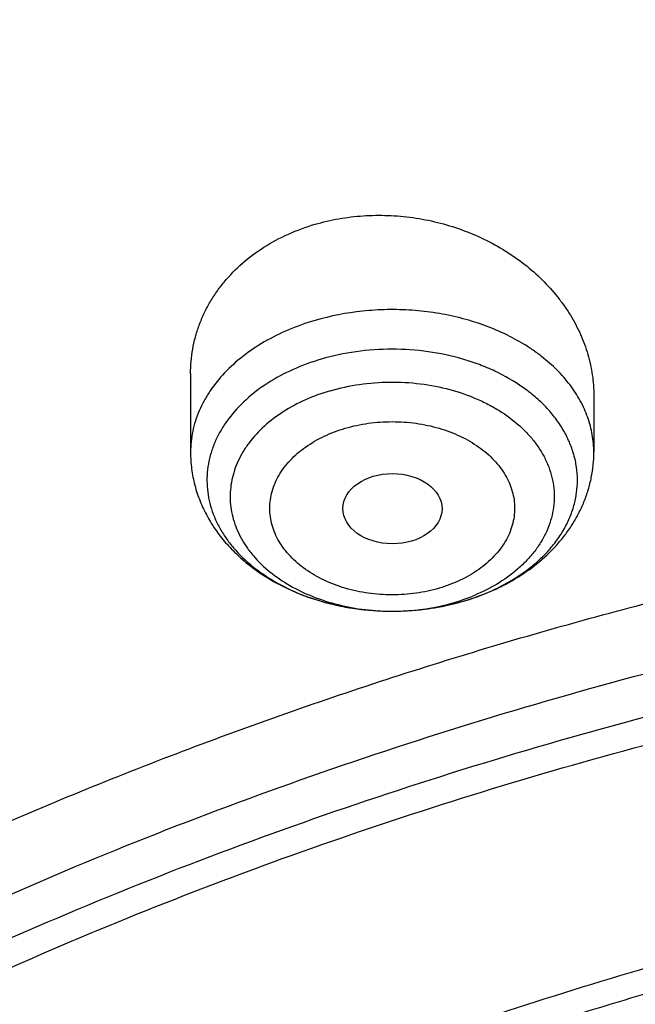
# Model space of a CAD drawing. Units: inches. Extents: x 7.7 to 14.2, y -2.5 to 21.1.
# Drawn here: x 10.3 to 10.5, y 16.7 to 17.1 of the extents above; entities that cross this region are included whole.
import ezdxf

# ---------------------------------------------------------------- set-up
doc = ezdxf.new("R2010")
doc.units = ezdxf.units.IN
doc.header["$LTSCALE"] = 1.21
doc.header["$MEASUREMENT"] = 0
doc.layers.get('0').update_dxf_attribs({"linetype": 'CONTINUOUS'})

msp = doc.modelspace()

# ---------------------------------------------------------------- linework, layer by layer
at = {"color": 7, "linetype": 'Continuous'}
for p, q in [((10.3312200585, 16.9485077202), (10.3312200585, 16.9209172543)), ((10.4729523419, 16.9408239074), (10.4729523419, 16.9209172543)), ((10.402329963, 16.8650420331), (10.4027934229, 16.8650444268))]:
    msp.add_line(p, q, dxfattribs=at)
at = {"color": 9, "linetype": 'Continuous'}
for centre, radius, start, end in [((10.4041145255, 16.9356348544), 0.070360851, 286.3137175268, 289.0214947799), ((10.4039774592, 16.9471456247), 0.08190197469999999, 286.3251301889, 286.4732788556), ((10.4049808222, 16.9331526884), 0.0677318752, 289.0130363317, 291.5313580156)]:
    msp.add_arc(centre, radius, start, end, dxfattribs=at)
at = {"color": 7, "linetype": 'Continuous'}
msp.add_arc((10.4035387413, 16.9493937389), 0.0841981587, 286.1823241703, 286.3249300877, dxfattribs=at)
msp.add_ellipse((10.4021788631, 16.9010740294), major_axis=(0.0174161602, -6.86401e-05), ratio=0.7090555826999999, dxfattribs=at)
for points, knots in [([(11.9279295006, 17.9772132793), (11.8899940449, 17.9927003643), (11.812764293, 18.0218508951), (11.6941129089, 18.0597964333), (11.5723006413, 18.0921347023), (11.4478386874, 18.1187371435), (11.3212449129, 18.1394995544), (11.1930479382, 18.154339551), (11.0637832358, 18.1631982607), (10.9339912251, 18.1660405004), (10.8042146934, 18.162854827), (10.674996368, 18.1536540166), (10.5468764265, 18.1384746911), (10.4203900906, 18.1173770095), (10.296065195, 18.0904445566), (10.1744199852, 18.0577833348), (10.0559609409, 18.0195212063), (9.9411808044, 17.9758071407), (9.8305568554, 17.9268098096), (9.7245496508, 17.8727171715), (9.62360072, 17.8137343852), (9.5281359825, 17.7500861287), (9.453105342899999, 17.6930655334), (9.3962636443, 17.6453309292), (9.3421420632, 17.5967442287), (9.2785689761, 17.5336059587), (9.220199300800001, 17.4668027417), (9.1772304844, 17.4117113558), (9.147024907999999, 17.3698109471), (9.1187222918, 17.3271717106), (9.0923573905, 17.2838363832), (9.0679638617, 17.2398499331), (9.045573588, 17.1952586222), (9.0252167393, 17.150110324), (9.0069212943, 17.1044546144), (8.990713118, 17.0583426628), (8.976615841900001, 17.0118271932), (8.9646503542, 16.9649625339), (8.954834740399999, 16.9178044125), (8.9471842635, 16.870409939), (8.941710948099999, 16.8228367861), (8.938423441900001, 16.7751453358), (8.9376923427, 16.7433039908), (8.9376923427, 16.7273925948)], [0, 0, 0, 0, 0.0329323499, 0.0663096968, 0.1000797453, 0.1341844773, 0.1685617114, 0.2031458134, 0.2378685721, 0.2726600676, 0.3074495424, 0.3421662635, 0.3767403864, 0.4111038217, 0.4451911061, 0.4789402734000001, 0.5122937246, 0.5451991242, 0.5776102439999999, 0.6094878604999999, 0.640800575, 0.6715256285, 0.7016496455, 0.716486796, 0.7311733215999999, 0.760095814, 0.788439294, 0.8024050275, 0.8162378876, 0.8299432252, 0.8435270433, 0.8569959751, 0.8703572654999999, 0.8836187368999999, 0.8967887389, 0.9098761236, 0.9228901995000001, 0.9358406681999999, 0.9487375883, 0.9615913083, 0.9744124009999999, 0.987211715, 1, 1, 1, 1]), ([(9.061178360700001, 16.1420092751), (9.0622266513, 16.1561340344), (9.064963795, 16.1843779164), (9.0709730673, 16.2265835368), (9.0788842904, 16.2686321706), (9.0886890617, 16.3104796954), (9.100377204700001, 16.352083663), (9.1139367532, 16.393401462), (9.1293535993, 16.4343909843), (9.1466117987, 16.4750104401), (9.1656937228, 16.515218426), (9.1865795186, 16.5549739076), (9.2092481351, 16.5942369975), (9.2419857773, 16.6461426933), (9.2873369648, 16.709606221), (9.3377606732, 16.770218273), (9.3812659774, 16.8172692754), (9.4273854629, 16.8638337587), (9.4889694286, 16.9200176248), (9.5683333074, 16.9835960768), (9.6532565535, 17.0434609415), (9.7433914677, 17.0993695477), (9.8383725117, 17.1510976884), (9.9378138982, 17.1984371006), (10.0413121333, 17.241197217), (10.1484473535, 17.2792055782), (10.2587849264, 17.3123088679), (10.3718772329, 17.3403734986), (10.4872654719, 17.3632860232), (10.6044814848, 17.3809538347), (10.7230496446, 17.3933055658), (10.842488833, 17.4002912035), (10.962314366, 17.4018824621), (11.0820399771, 17.3980729868), (11.2011798263, 17.3888781433), (11.3192504169, 17.3743350863), (11.4357727444, 17.3545026814), (11.5502737641, 17.3294612011), (11.6622897653, 17.2993113491), (11.7713628655, 17.264176578), (11.8423649168, 17.2373186013), (11.8772404983, 17.2230807047)], [0, 0, 0, 0, 0.0123875736, 0.0248081176, 0.0372737731, 0.0497963617, 0.062387315, 0.07505760759999999, 0.08781768720000001, 0.1006774224, 0.1136460554, 0.1267321529, 0.1399435871, 0.1532875119, 0.1803929174, 0.2080956325, 0.2221829853, 0.2364299632, 0.2654058524, 0.2950344418, 0.3253119516, 0.3562246257, 0.3877495164, 0.4198552989, 0.4525031198, 0.4856474158, 0.5192367454, 0.5532145622, 0.5875200401, 0.6220888014, 0.6568536992, 0.691745545, 0.7266938471, 0.7616275416, 0.7964757043, 0.8311682982999999, 0.8656368766, 0.8998153493000001, 0.9336407172, 0.9670536538, 1, 1, 1, 1]), ([(12.7998970666, 16.0781985907), (12.7998970763, 16.0997486374), (12.7983968501, 16.1429153999), (12.7916542904, 16.2074695314), (12.7804356096, 16.2717111679), (12.7647690775, 16.335479656), (12.7446940027, 16.3986210754), (12.7202605242, 16.4609820455), (12.6915293576, 16.5224118982), (12.6585715335, 16.5827625255), (12.6214681326, 16.6418888139), (12.5803100249, 16.6996488881), (12.535197613, 16.7559043836), (12.4862405756, 16.8105207036), (12.4335576073, 16.8633672805), (12.3772761515, 16.9143178339), (12.3175321183, 16.9632506338), (12.2544695856, 17.0100487655), (12.1882404827, 17.0546003897), (12.1190042521, 17.0967990009), (12.0469274896, 17.13654368), (11.9721835659, 17.173739336), (11.8949522264, 17.2082969377), (11.8154191725, 17.2401337343), (11.733775627, 17.2691734592), (11.6502178814, 17.2953465205), (11.5649468293, 17.3185901759), (11.4781674885, 17.3388486884), (11.3900885094, 17.3560734668), (11.3009216738, 17.3702231877), (11.2108813874, 17.3812638987), (11.1201841622, 17.3891691035), (11.0290480948, 17.3939198291), (10.9376923415, 17.3955046724), (10.8463365882, 17.393919829), (10.7552005208, 17.3891691033), (10.6645032957, 17.3812638984), (10.5744630095, 17.3702231873), (10.4852961739, 17.3560734664), (10.397217195, 17.338848688), (10.3104378544, 17.3185901754), (10.2251668024, 17.29534652), (10.141609057, 17.2691734587), (10.0599655117, 17.2401337338), (9.9804324579, 17.2082969373), (9.9032011187, 17.1737393356), (9.8284571951, 17.1365436797), (9.7563804327, 17.0967990005), (9.6871442023, 17.0546003894), (9.620915099600001, 17.0100487653), (9.557852566900001, 16.9632506336), (9.4981085339, 16.9143178338), (9.4418270781, 16.8633672804), (9.3891441098, 16.8105207035), (9.3401870725, 16.7559043836), (9.2950746606, 16.6996488882), (9.2539165529, 16.641888814), (9.216813152, 16.5827625255), (9.1838553279, 16.5224118982), (9.1551241612, 16.4609820455), (9.1306906828, 16.3986210753), (9.110615608, 16.3354796559), (9.0949490759, 16.2717111678), (9.0837303951, 16.2074695313), (9.076987835399999, 16.1429153998), (9.0754876091, 16.0997486373), (9.0754876189, 16.0781985907)], [0, 0, 0, 0, 0.0128533046, 0.0257374611, 0.03868281, 0.0517186746, 0.0648729148, 0.0781715272, 0.0916383009, 0.1052945629, 0.119158983, 0.13324744, 0.1475729674, 0.1621457379, 0.1769730899, 0.1920596068, 0.2074072073, 0.2230152574, 0.2388807141, 0.2549982579, 0.2713604381, 0.2879578353, 0.3047792031, 0.3218116188, 0.3390406453, 0.3564504675, 0.374024039, 0.3917432375, 0.4095889921, 0.4275414254, 0.4455800018, 0.4636836474, 0.4818308897999999, 0.5000000002, 0.5181691107999999, 0.5363163531, 0.5544199986, 0.5724585751, 0.5904110084, 0.6082567628, 0.6259759615, 0.6435495328999999, 0.6609593549, 0.6781883816, 0.6952207971, 0.7120421648, 0.7286395622, 0.7450017422, 0.7611192859, 0.7769847427, 0.7925927928000001, 0.8079403931999999, 0.8230269101000001, 0.8378542620999999, 0.8524270325, 0.86675256, 0.8808410170000001, 0.894705437, 0.9083616991, 0.9218284728, 0.9351270852, 0.9482813255, 0.96131719, 0.9742625389, 0.9871466955, 1, 1, 1, 1]), ([(10.8400685692, 14.8123087932), (10.7820788432, 14.8145759584), (10.695313914, 14.8210016326), (10.5805869492, 14.8356450314), (10.4675819147, 14.8541803008), (10.3563891889, 14.8786242563), (10.2476907755, 14.9089669651), (10.168164745, 14.9344406833), (10.0905126619, 14.9626578159), (10.0149217043, 14.9935504418), (9.9415762465, 15.0270435581), (9.8706547101, 15.0630559894), (9.8023294969, 15.1015007106), (9.7367677936, 15.1422839037), (9.6741261136, 15.1853096089), (9.5953971487, 15.2449988313), (9.5222977011, 15.3092093241), (9.4557347175, 15.3776502566), (9.4098434267, 15.4302172829), (9.36767509, 15.4843269459), (9.3293316031, 15.5398499589), (9.2949082424, 15.5966512148), (9.264490308500001, 15.6545928345), (9.2381536849, 15.7135336974), (9.2159643687, 15.7733299087), (9.1979782656, 15.8338350523), (9.184240919299999, 15.8949005434), (9.1747872747, 15.9563760098), (9.1696414686, 16.0181097266), (9.1688166719, 16.0799490945), (9.1723149981, 16.141741151), (9.1801274876, 16.2033330967), (9.1922341718, 16.2645728146), (9.2086042069, 16.3253093628), (9.2291960651, 16.3853934261), (9.2539577652, 16.4446777198), (9.2828271247, 16.5030173455), (9.3157320192, 16.5602701069), (9.3525906412, 16.6162967946), (9.393311755, 16.6709614519), (9.4377949478, 16.7241316303), (9.4859308807, 16.7756786418), (9.537601545700001, 16.8254778116), (9.592680532200001, 16.8734087336), (9.6510333084, 16.9193555272), (9.7125175195, 16.9632070945), (9.7769833061, 17.0048573749), (9.8442736431, 17.0442055954), (9.9142246984, 17.0811565133), (9.9866662134, 17.1156206494), (10.0614218981, 17.1475145098), (10.1383098616, 17.1767607966), (10.2171429921, 17.2032885933), (10.2977296064, 17.2270335805), (10.3798731513, 17.2479380597), (10.4633755523, 17.2659516265), (10.5765204706, 17.2861044569), (10.6912322279, 17.3002301623), (10.8068514985, 17.3083258517), (10.9231040628, 17.3123862562), (11.0104557359, 17.3108641459), (11.068559816, 17.3078152359)], [0, 0, 0, 0, 0.0361996786, 0.0542106429, 0.0721320384, 0.1076181862, 0.1251497427, 0.1425137756, 0.1596932547, 0.1766724238, 0.1934369512, 0.2099740813, 0.2262727892, 0.2423239353, 0.2581204212, 0.2736573433, 0.3039352145, 0.318688177, 0.3331867788, 0.3474391307, 0.3614562327, 0.3752519968, 0.3888432224, 0.4022495144, 0.4154931361999999, 0.4285987924, 0.4415933383, 0.4545054166, 0.467365031, 0.4802030663, 0.4930507733, 0.5059392384, 0.5188988603, 0.5319588546, 0.5451468049, 0.5584882746000001, 0.572006488, 0.5857220853, 0.5996529491, 0.6138140989, 0.6282176453, 0.6428727958, 0.6577859032, 0.6729605471, 0.6883976412999999, 0.7040955598, 0.7200502764, 0.7362555118999999, 0.7527028873999999, 0.7693820786, 0.786280972, 0.8033858190000001, 0.8206813892, 0.8381511208, 0.8557772690000001, 0.8735410518000001, 0.8914227936, 0.9274521697, 0.9455629063, 0.9637067623000001, 1, 1, 1, 1]), ([(9.1858610309, 16.174527665), (9.1882347757, 16.1936388864), (9.1942505878, 16.2318352492), (9.206994091799999, 16.2886305996), (9.2234533408, 16.3449540788), (9.2435930322, 16.4006820744), (9.2673705009, 16.4556962009), (9.2947351537, 16.5098783282), (9.3256287334, 16.5631122618), (9.359985330499999, 16.6152835765), (9.3977316922, 16.6662801399), (9.438786691499999, 16.7159917507), (9.4830640639, 16.7643126724), (9.5467815457, 16.8272529462), (9.6161343025, 16.8864366767), (9.690380514800001, 16.9416369338), (9.7492085746, 16.9815024122), (9.8105894, 17.0194010523), (9.874393585, 17.0552530944), (9.9404833577, 17.0889805355), (10.0087164271, 17.120510533), (10.0789475017, 17.1497755091), (10.1755229087, 17.1858672753), (10.2749891077, 17.2169460738), (10.376757966, 17.2429915706), (10.4808974744, 17.2658481086), (10.6134992651, 17.2879147531), (10.7748981417, 17.3038436783), (10.9376924242, 17.3091688166), (11.1004867115, 17.3038436674), (11.2618855992, 17.2879147299), (11.394487403, 17.2658480726), (11.4986269212, 17.2429915229), (11.6003957836, 17.2169460149), (11.6998619832, 17.1858672051), (11.7964373888, 17.149775428), (11.8666684575, 17.120510445), (11.9349015162, 17.0889804437), (12.0009912739, 17.0552530013), (12.0647954431, 17.0194009591), (12.1261762553, 16.981502319), (12.1850043044, 16.9416368387), (12.2592505102, 16.886436575), (12.3286032636, 16.8272528339), (12.3923207431, 16.7643125469), (12.4365981143, 16.7159916131), (12.4776531107, 16.6662799905), (12.5153994675, 16.6152834162), (12.5497560573, 16.563112092), (12.5806496278, 16.5098781507), (12.6080142702, 16.4556960171), (12.6317917277, 16.4006818856), (12.651931406, 16.3449538887), (12.6683906418, 16.2886304125), (12.6811341315, 16.2318350679), (12.6871499362, 16.1936387097), (12.6895236762, 16.1745274901)], [0, 0, 0, 0, 0.0127563591, 0.0255915343, 0.0385310059, 0.0515987394, 0.0648168969, 0.07820560110000001, 0.091782758, 0.1055639337, 0.1195622838, 0.1337885248, 0.1482509447, 0.1629554432, 0.1930945834, 0.2085379854, 0.2242248062, 0.2401503265, 0.2563080371, 0.2726897635, 0.2892857848, 0.3060849554, 0.3230748261, 0.3575655564, 0.3750415356, 0.3926476951, 0.4281759176, 0.4640105324, 0.4999999986, 0.5359894647, 0.5718240829, 0.6073523101, 0.6249584714, 0.642434452, 0.6769251834000001, 0.6939150542, 0.7107142253000001, 0.7273102442, 0.7436919672, 0.7598496751, 0.7757751925, 0.7914620114, 0.8069054132, 0.8370445545999999, 0.8517490549, 0.8662114767, 0.8804377193999999, 0.8944360708, 0.9082172473000001, 0.9217944046, 0.935183109, 0.9484012666, 0.9614689998999999, 0.9744084695, 0.9872436425, 1, 1, 1, 1]), ([(10.3749669018, 17.0010094647), (10.3776987279, 17.001809598), (10.3832976216, 17.0031109418), (10.3919011638, 17.0041481558), (10.4006497192, 17.0042755242), (10.4094046816, 17.0034947556), (10.418030958, 17.0018233003), (10.4263974923, 16.9992923155), (10.4343799572, 16.9959457071), (10.44186219, 16.9918385834), (10.4487376252, 16.9870354999), (10.4549092723, 16.9816101039), (10.4594220791, 16.976605641), (10.4625907371, 16.9723721148), (10.4654246634, 16.9680527834), (10.468399909, 16.9624245464), (10.4705834935, 16.9565122206), (10.4718099598, 16.9517080547), (10.4726840336, 16.9469032631), (10.4729523167, 16.9432484267), (10.4729523381, 16.9408239076)], [0, 0, 0, 0, 0.0648559937, 0.1306493135, 0.1970853377, 0.2638348719, 0.3305600994, 0.3969302179999999, 0.4626374483, 0.5274115767, 0.5910324677000001, 0.6533396959000001, 0.7142422909, 0.7441728345, 0.7737528569, 0.8318790266, 0.8887952836, 0.9168838824, 0.9447604045999999, 1, 1, 1, 1]), ([(10.3312200723, 16.9485077196), (10.3312200882, 16.9499485165), (10.3313453018, 16.9528299121), (10.3319115307, 16.9571185514), (10.3328540702, 16.9613463031), (10.3341694412, 16.9654899818), (10.3358521262, 16.9695271279), (10.3378943141, 16.9734354715), (10.3402866381, 16.9771934163), (10.3439495118, 16.9820046693), (10.3493665868, 16.9875391509), (10.3569778141, 16.9932010726), (10.3655770252, 16.9978051032), (10.3717712111, 17.0000734686), (10.3749669019, 17.0010094647)], [0, 0, 0, 0, 0.05892520230000001, 0.1177761828, 0.1766999234, 0.2358432894, 0.295348894, 0.3553506259000001, 0.4159705031, 0.4773149381, 0.6024114236, 0.7312085067, 0.863813122, 1, 1, 1, 1]), ([(10.377173307, 16.9536037035), (10.3737901408, 16.952612473), (10.3672880941, 16.9502462264), (10.3583603152, 16.945482568), (10.350694054, 16.9397005538), (10.345468664, 16.9340745636), (10.3421805675, 16.9292381749), (10.3401917784, 16.9255247139), (10.3386616647, 16.9217015969), (10.3376023666, 16.9177971383), (10.337022756, 16.9138409815), (10.3369277582, 16.9098634723), (10.3373181324, 16.9058953187), (10.3381905458, 16.9019670617), (10.3395377328, 16.8981086182), (10.3413486734, 16.8943490463), (10.3436091211, 16.8907159469), (10.3472509021, 16.8860082438), (10.3528799473, 16.8805890217), (10.3609554926, 16.8751022116), (10.3702186205, 16.8706753605), (10.3804007118, 16.8674317412), (10.3912068276, 16.8654602824), (10.3986076041, 16.8650321991), (10.4023299629, 16.8650420488)], [0, 0, 0, 0, 0.0701645875, 0.1372210127, 0.2006836649, 0.2604366195, 0.2890461473, 0.3168970961, 0.3441090502, 0.3708295916, 0.3972293403, 0.4234947546, 0.4498191316, 0.476392755, 0.50339345, 0.5309785628, 0.5592789971000001, 0.588395758, 0.6492641272999999, 0.7138521211, 0.7819213212999999, 0.8528880241, 0.9259148834, 1, 1, 1, 1]), ([(9.7987286561, 15.5918713815), (9.7860712991, 15.6089183033), (9.7622483746, 15.6436084063), (9.7309766727, 15.6977404131), (9.7046763744, 15.7531993795), (9.683463285, 15.8097530473), (9.6674289402, 15.8671677284), (9.6566440025, 15.9252034655), (9.651156270700001, 15.9836166647), (9.6509902813, 16.0421611134), (9.656146789, 16.1005897034), (9.6666027334, 16.1586561302), (9.6823116987, 16.2161165339), (9.7032045845, 16.2727309235), (9.7291904874, 16.3282643252), (9.7601575637, 16.3824876967), (9.7959739098, 16.4351786414), (9.8364884248, 16.4861219615), (9.8815315199, 16.535110211), (9.9309158105, 16.5819442354), (9.9844367483, 16.6264338068), (10.0418733622, 16.6683982393), (10.1029890648, 16.7076670047), (10.1675324929, 16.7440803983), (10.2352384368, 16.7774901686), (10.3058288059, 16.8077601978), (10.3790137649, 16.8347670533), (10.4544927755, 16.8584004916), (10.5319562372, 16.8785639864), (10.6110850569, 16.8951749956), (10.6915583209, 16.9081659581), (10.8003601665, 16.9206076236), (10.8827324539, 16.9243357311), (10.9376923427, 16.9243357302)], [0, 0, 0, 0, 0.029050496, 0.05751284559999999, 0.0854494021, 0.1129349815, 0.1400557233, 0.1669073848, 0.1935930992, 0.220220675, 0.2468995826, 0.2737378246, 0.3008389085, 0.3282991217, 0.3562052586, 0.3846328813, 0.4136451428, 0.4432921406000001, 0.4736107227, 0.5046246605, 0.5363450949, 0.5687711873, 0.6018909079, 0.6356818972, 0.6701123687, 0.7051420228, 0.7407229678, 0.7768006293999999, 0.8133146393999999, 0.8501997045, 0.8873864421, 0.9248023198, 1, 1, 1, 1]), ([(10.3312200585, 16.9209172543), (10.3312200585, 16.9189598102), (10.3314114547, 16.9160176855), (10.3320432345, 16.9121482281), (10.3329225162, 16.9083175438), (10.3344793578, 16.9036315796), (10.3366039597, 16.8991618004), (10.3386177485, 16.8957409603), (10.3408432913, 16.8924142391), (10.3439959587, 16.8884686605), (10.3482980271, 16.8841267942), (10.3547106337, 16.8788414673), (10.3638207064, 16.8733088349), (10.3759365604, 16.8685398214), (10.3889136842, 16.8656574849), (10.3978444775, 16.8650301825), (10.4023299017, 16.8650420396)], [0, 0, 0, 0, 0.05859792269999999, 0.08793736699999999, 0.1173131445, 0.1761813893, 0.2353454872, 0.2650899341, 0.2949572772, 0.3551062414, 0.4159504570000001, 0.4776066111, 0.6035211849000001, 0.7331187278, 0.8657241585, 1, 1, 1, 1]), ([(10.4272055223, 16.8685901906), (10.4303823063, 16.8695206491), (10.4350493692, 16.8711911592), (10.4409847431, 16.873977088), (10.4466021029, 16.8770770303), (10.4531060833, 16.8815801944), (10.4588198988, 16.8869424724), (10.4627666433, 16.8916698578), (10.4653881398, 16.8954077241), (10.4676590279, 16.8993352169), (10.4695563864, 16.9034312487), (10.4710584216, 16.9076700216), (10.4721460367, 16.9120209545), (10.4728052085, 16.9164489492), (10.4729523419, 16.9194288261), (10.4729523419, 16.9209172543)], [0, 0, 0, 0, 0.1331974798, 0.1988036373, 0.263685859, 0.3911993279, 0.5160210916, 0.5776212879, 0.6387527068, 0.6994964224, 0.7599323946, 0.8201364273999999, 0.8801798169, 0.9401086623999999, 1, 1, 1, 1]), ([(10.9376923427, 15.0908242639), (10.8964294656, 15.0908242639), (10.834565696, 15.0929677851), (10.7525302496, 15.1001182382), (10.6713795044, 15.1100688241), (10.5912306486, 15.1242296972), (10.5125513012, 15.1425972983), (10.4358735239, 15.1634985195), (10.3611487884, 15.1884229913), (10.2888799464, 15.2173520053), (10.2195699518, 15.2483650007), (10.1531221461, 15.283110203), (10.0900958611, 15.3215239531), (10.0452062812, 15.3517206569), (10.0024639395, 15.3834393939), (9.9619705499, 15.4166051246), (9.9238240944, 15.4511384064), (9.8881166035, 15.4869567855), (9.854934478099999, 15.5239746585), (9.8243581618, 15.5621035325), (9.7964619947, 15.6012521805), (9.7713140283, 15.6413268222), (9.7489758542, 15.6822312984), (9.7295024297, 15.7238672507), (9.7129418987, 15.7661343093), (9.6993354109, 15.8089302972), (9.6887169476, 15.8521514599), (9.6811131514, 15.8956927215), (9.676543175900001, 15.9394479754), (9.6750185651, 15.9833104063), (9.676543175900001, 16.0271728372), (9.6811131514, 16.0709280911), (9.6887169476, 16.1144693527), (9.6993354109, 16.1576905154), (9.7129418987, 16.2004865033), (9.7295024297, 16.2427535619), (9.7489758542, 16.2843895142), (9.7713140283, 16.3252939903), (9.7964619947, 16.3653686321), (9.8243581618, 16.4045172801), (9.854934478099999, 16.4426461541), (9.8881166035, 16.479664027), (9.9238240944, 16.5154824062), (9.9619705499, 16.550015688), (10.0024639395, 16.5831814187), (10.0452062812, 16.6149001557), (10.0900958611, 16.6450968595), (10.1531221461, 16.6835106096), (10.2195699518, 16.7182558118), (10.2888799464, 16.7492688073), (10.3611487884, 16.7781978212), (10.4358735239, 16.8031222931), (10.5125513012, 16.8240235143), (10.5912306486, 16.8423911154), (10.6713795044, 16.8565519884), (10.7525302496, 16.8665025744), (10.834565696, 16.8736530275), (10.8964294656, 16.8757965487), (10.9376923427, 16.8757965487)], [0, 0, 0, 0, 0.036312708, 0.0544172084, 0.07245669889999999, 0.1082509374, 0.1259710159, 0.143545463, 0.1781797133, 0.1952129778, 0.2120351814, 0.2449890622, 0.261107406, 0.2769736514, 0.2925824781, 0.3079308402, 0.3230181075, 0.3378461974, 0.3524196917, 0.3667459325, 0.380835091, 0.3947002, 0.4083571424, 0.4218245862, 0.435123859, 0.4482787542, 0.4613152669, 0.4742612584000001, 0.4871460566, 0.5, 0.5128539434, 0.5257387416, 0.5386847331, 0.5517212458, 0.564876141, 0.5781754138, 0.5916428576, 0.6052998, 0.619164909, 0.6332540675, 0.6475803083, 0.6621538026, 0.6769818925, 0.6920691598, 0.7074175219, 0.7230263486, 0.7388925940000001, 0.7550109378000001, 0.7879648186, 0.8047870222, 0.8218202867000001, 0.8564545370000001, 0.8740289841, 0.8917490626000001, 0.9275433010999999, 0.9455827915999999, 0.963687292, 1, 1, 1, 1]), ([(10.402793264, 16.8650444304), (10.4069026537, 16.8650759751), (10.415080291, 16.8656852281), (10.4231020584, 16.8673991238), (10.4270043338, 16.8685315357)], [0, 0, 0, 0, 0.5028293499, 1, 1, 1, 1]), ([(10.4027934227, 16.8650444412), (10.4048622776, 16.8650603265), (10.4130236536, 16.8653978326), (10.4211468107, 16.8668316889), (10.4269989814, 16.86854575)], [0, 0, 0, 0, 0.2533281353, 1, 1, 1, 1]), ([(10.9376923427, 15.1428773209), (10.9184999892, 15.1428773209), (10.8897146294, 15.1433585793), (10.8513867004, 15.1450180801), (10.8226993102, 15.1467677434), (10.7940813877, 15.1490134524), (10.7560762462, 15.1526617821), (10.7088466065, 15.1584526769), (10.6526692599, 15.1673678731), (10.5971771684, 15.1782197021), (10.5425027987, 15.1909835066), (10.4712281629, 15.210411923), (10.4017676996, 15.2335805017), (10.3345905436, 15.2604713661), (10.2701637048, 15.2892994119), (10.2083974227, 15.3215967063), (10.1498115936, 15.3573040777), (10.1080846629, 15.3853733175), (10.068353687, 15.4148573563), (10.0307132128, 15.4456864412), (9.995254321900001, 15.4777867272), (9.9620625629, 15.5110815714), (9.93121825, 15.5454914018), (9.9027961642, 15.5809339624), (9.8768654062, 15.61732445), (9.8534892293, 15.6545756911), (9.832724881399999, 15.6925982997), (9.8146234442, 15.7313008451), (9.7992296687, 15.7705900313), (9.786581805099999, 15.8103708809), (9.7767114442, 15.8505469496), (9.7696433542, 15.8910205662), (9.765395341, 15.9316930997), (9.7639781407, 15.97246526), (9.7653953412, 16.0132374201), (9.769643354400001, 16.0539099535), (9.7767114447, 16.0943835701), (9.7865818055, 16.1345596388), (9.799229669299999, 16.1743404882), (9.8146234449, 16.2136296743), (9.8327248821, 16.2523322196), (9.85348923, 16.290354828), (9.8768654068, 16.3276060689), (9.9027961648, 16.3639965565), (9.9312182507, 16.3994391168), (9.9620625635, 16.4338489471), (9.995254322300001, 16.4671437912), (10.0307132131, 16.4992440771), (10.0683536873, 16.5300731619), (10.108084663, 16.5595572005), (10.1498115936, 16.5876264403), (10.2083974225, 16.6233338116), (10.2701637045, 16.6556311059), (10.334590543, 16.6844591516), (10.401767699, 16.7113500161), (10.4712281622, 16.7345185947), (10.5425027979, 16.7539470111), (10.5971771676, 16.7667108157), (10.6526692592, 16.7775626447), (10.7088466059, 16.786477841), (10.7560762456, 16.7922687356), (10.7940813872, 16.7959170655), (10.8226993098, 16.7981627748), (10.8513867002, 16.7999124379), (10.8897146293, 16.8015719384), (10.9184999892, 16.802053197), (10.9376923427, 16.802053197)], [0, 0, 0, 0, 0.0181695987, 0.0272480552, 0.0363180888, 0.0453772288, 0.0544228237, 0.0724618446, 0.0904147166, 0.108260903, 0.1259805299, 0.1435545309, 0.1781878988, 0.1952207299, 0.2120425061, 0.2449955438, 0.2611134786, 0.2769793189, 0.2925877475, 0.3079357214, 0.3230226055, 0.3378503171, 0.3524234425, 0.3667493194, 0.380838117, 0.3947028734, 0.4083594689, 0.4218265685, 0.4351255034000001, 0.4482800661, 0.4613162474, 0.4742619101, 0.4871463833, 0.5000000004, 0.5128536172, 0.5257380903, 0.5386837534000001, 0.5517199345, 0.564874497, 0.578173432, 0.5916405317, 0.6052971268999999, 0.6191618834, 0.633250681, 0.6475765577, 0.6621496832, 0.6769773947, 0.6920642787000001, 0.7074122525, 0.7230206811, 0.7388865214, 0.7550044561, 0.7879574937999999, 0.8047792698999999, 0.8218121009999999, 0.8564454690000001, 0.8740194698, 0.8917390967000001, 0.9095852833, 0.9275381551999999, 0.9455771759999999, 0.9546227709999999, 0.9636819111, 0.9727519448, 0.9818304013, 1, 1, 1, 1]), ([(10.4932371752, 16.7311976894), (10.4670996278, 16.723542179), (10.4156613109, 16.7069072846), (10.3407521934, 16.6777980309), (10.2690615841, 16.6448713233), (10.2009793621, 16.6083037311), (10.1368724001, 16.5682903827), (10.0770874063, 16.5250444852), (10.0219484014, 16.4787963701), (9.971754495599999, 16.4297911942), (9.926781879, 16.3782929629), (9.8936570547, 16.3332479372), (9.870073830299999, 16.2962634982), (9.8539376791, 16.2682488171), (9.839270710900001, 16.239831942), (9.826092603300001, 16.2110508394), (9.814421726399999, 16.181944624), (9.804274040800001, 16.1525528189), (9.7956635473, 16.1229153876), (9.7886023004, 16.0930726039), (9.7830999923, 16.0630652401), (9.7791642357, 16.0329339281), (9.7768006628, 16.0027208575), (9.7762750329, 15.9825446029), (9.7762750446, 15.972465259)], [0, 0, 0, 0, 0.07307429780000001, 0.14495628, 0.2155070898, 0.2846079061, 0.3521652669, 0.4181137403, 0.4824190765999999, 0.5450813988000001, 0.6061377540999999, 0.6656643699, 0.694896132, 0.7237926035, 0.7523746802, 0.7806656695, 0.8086911822, 0.8364790504999999, 0.8640591273999999, 0.89146307, 0.9187241145999999, 0.9458768047, 0.9729566884, 1, 1, 1, 1])]:
    msp.add_open_spline(points, degree=3, knots=knots, dxfattribs=at)
at = {"color": 9, "linetype": 'Continuous'}
for points, knots in [([(8.9376923427, 16.7273925948), (8.9376923427, 16.7428206481), (8.938407270599999, 16.7736980111), (8.9416225937, 16.819952076), (8.9469775037, 16.8661074363), (8.9544662568, 16.912113061), (8.9640805951, 16.9579197816), (8.9758099747, 17.0034782411), (8.9896417086, 17.0487394667), (9.0055607093, 17.0936548381), (9.0235495997, 17.1381761884), (9.0435889213, 17.1822557414), (9.065657011699999, 17.2258463027), (9.0897297639, 17.2689010838), (9.115781736499999, 17.3113746483), (9.1533191918, 17.3674700226), (9.2051485165, 17.4359161172), (9.2744064652, 17.5145379102), (9.3507728876, 17.5897733701), (9.4339161901, 17.6613011075), (9.5234799869, 17.728820338), (9.6190803577, 17.7920458857), (9.7203086274, 17.850710634), (9.8267323386, 17.9045665614), (9.9378971675, 17.9533857725), (10.0533287661, 17.9969612988), (10.1725345454, 18.0351084758), (10.2950058914, 18.0676653444), (10.4202202171, 18.0944935764), (10.5476431601, 18.1154792824), (10.6767309328, 18.130533115), (10.8069325717, 18.1395911025), (10.937692343, 18.1426147624), (11.0684521129, 18.1395911029), (11.1986537558, 18.1305331137), (11.3277415134, 18.1154792872), (11.4551645114, 18.0944935585), (11.5803786564, 18.0676654083), (11.7028506024, 18.0351082512), (11.8220537292, 17.996962229), (11.8996127355, 17.9676834007), (11.9376923427, 17.9521374662)], [0, 0, 0, 0, 0.0124254032, 0.0248640902, 0.0373292461, 0.0498338599, 0.0623906286, 0.0750118702, 0.0877094442, 0.100494671, 0.1133782678, 0.1263702966, 0.1394801094, 0.1527163078, 0.1660867214, 0.1795983807, 0.2070645425, 0.2351599289, 0.2639113916, 0.2933331515, 0.3234273978, 0.3541850368, 0.385586566, 0.4176029588, 0.4501965972999999, 0.4833222061, 0.516927751, 0.550955354, 0.5853421667, 0.6200212273, 0.6549223133, 0.6899727633, 0.7250982986, 0.7602238337999999, 0.7952742839, 0.8301753699, 0.8648544298999999, 0.8992412443000001, 0.9332688597, 0.9668742884, 1, 1, 1, 1]), ([(8.9376923427, 16.1305358985), (8.9376923427, 16.1459639518), (8.938407270599999, 16.1768413149), (8.9416225937, 16.2230953797), (8.9469775037, 16.26925074), (8.9544662568, 16.3152563647), (8.9640805951, 16.3610630852), (8.9758099747, 16.4066215448), (8.9896417086, 16.4518827704), (9.0055607093, 16.4967981419), (9.0235495998, 16.5413194922), (9.0435889213, 16.5853990451), (9.065657011799999, 16.6289896064), (9.0897297639, 16.6720443875), (9.1157817364, 16.714517952), (9.1533191918, 16.7706133263), (9.2051485164, 16.8390594209), (9.2744064652, 16.917681214), (9.3507728876, 16.9929166739), (9.4339161901, 17.0644444112), (9.5234799869, 17.1319636417), (9.6190803577, 17.1951891895), (9.7203086274, 17.2538539377), (9.8267323386, 17.3077098651), (9.9378971675, 17.3565290762), (10.0533287661, 17.4001046025), (10.1725345454, 17.4382517796), (10.2950058914, 17.4708086482), (10.4202202171, 17.4976368801), (10.5476431601, 17.5186225861), (10.6767309328, 17.5336764187), (10.8069325717, 17.5427344063), (10.937692343, 17.5457580661), (11.0684521129, 17.5427344066), (11.1986537558, 17.5336764174), (11.3277415134, 17.518622591), (11.4551645115, 17.4976368622), (11.5803786565, 17.470808712), (11.7028506024, 17.4382515549), (11.8220537292, 17.4001055327), (11.8996127355, 17.3708267045), (11.9376923427, 17.3552807699)], [0, 0, 0, 0, 0.0124254032, 0.0248640902, 0.0373292461, 0.0498338599, 0.0623906286, 0.0750118702, 0.0877094442, 0.100494671, 0.1133782678, 0.1263702966, 0.1394801094, 0.1527163078, 0.1660867214, 0.1795983806, 0.2070645425, 0.2351599289, 0.2639113916, 0.2933331515, 0.3234273978, 0.3541850368, 0.385586566, 0.4176029588, 0.4501965972999999, 0.4833222061, 0.5169277511, 0.550955354, 0.5853421667, 0.6200212273, 0.6549223133, 0.6899727633, 0.7250982986, 0.7602238337999999, 0.7952742839, 0.8301753699, 0.8648544298999999, 0.8992412443000001, 0.9332688597, 0.9668742884, 1, 1, 1, 1]), ([(9.9755989045, 14.895725877), (9.9217722325, 14.9177005238), (9.8427996762, 14.9536034355), (9.7415705084, 15.0075645161), (9.6690302611, 15.0503346177), (9.5995427977, 15.0955703918), (9.5332726688, 15.1431650382), (9.4703801957, 15.193004446), (9.4110168089, 15.2449696212), (9.3553258387, 15.2989363855), (9.303441907, 15.3547757994), (9.2554907072, 15.4123543936), (9.2115887032, 15.4715344502), (9.1718428639, 15.5321742673), (9.1363503966, 15.594128427), (9.1051984821, 15.6572480667), (9.078464006799999, 15.7213811605), (9.056213290599999, 15.7863728214), (9.0385018135, 15.852065636), (9.0253739513, 15.9183000399), (9.0168627345, 15.9849147441), (9.0129896467, 16.0517472097), (9.013764483400001, 16.118634167), (9.0191852839, 16.1854121613), (9.0292383452, 16.2519181069), (9.0438983158, 16.3179898258), (9.0631283585, 16.3834665532), (9.086880368500001, 16.4481893978), (9.1150952196, 16.5120017462), (9.1477030494, 16.5747496389), (9.1846234724, 16.636282038), (9.225766079, 16.6964513283), (9.2710298317, 16.755112805), (9.3203066607, 16.8121279624), (9.3917995537, 16.8863950809), (9.4703521685, 16.9561392734), (9.5549935286, 17.0210433154), (9.6223563657, 17.0678658937), (9.692879534600001, 17.1122908763), (9.7663966833, 17.1542149883), (9.842730035299999, 17.1935371282), (9.921696264500001, 17.2301634108), (10.0031054213, 17.2640060827), (10.0867617877, 17.2949840993), (10.172464227, 17.3230232284), (10.2600066906, 17.3480562623), (10.3491787019, 17.3700231786), (10.4397658575, 17.3888712929), (10.5315503575, 17.4045553902), (10.6243114643, 17.4170378388), (10.7178262776, 17.4262886826), (10.8118693564, 17.4322857241), (10.9062166899, 17.4350145515), (11.0320204716, 17.4342872147), (11.157543937, 17.427027011), (11.2820873877, 17.4132348816), (11.3745488672, 17.3996813845), (11.4659584619, 17.3829380446), (11.5560974621, 17.363045113), (11.644752025, 17.3400492483), (11.7600682887, 17.3055124935), (11.8446365102, 17.2748784811), (11.899785781, 17.2523638855)], [0, 0, 0, 0, 0.0335606231, 0.05000282139999999, 0.06620329650000001, 0.0821539347, 0.0978486868, 0.1132837338, 0.1284576245, 0.1433714135, 0.1580287823, 0.1724361438, 0.1866027204, 0.2005405898, 0.214264689, 0.2277927682, 0.2411452862, 0.2543452398, 0.2674179233, 0.2803906167, 0.2932922065, 0.3061527471, 0.3190029774, 0.3318738092, 0.3447958089, 0.3577986935, 0.3709108601, 0.3841589658, 0.39756757, 0.4111588469, 0.4249523679, 0.4389649541, 0.4532105918, 0.4677004043, 0.4824426707, 0.5126943519, 0.5282162482, 0.5439968328, 0.5600315274000001, 0.5763135771, 0.5928342005, 0.6095827419, 0.6265468227000001, 0.6437124921, 0.6610643767000001, 0.6785858265000001, 0.6962590597, 0.7140653048000001, 0.7319849401, 0.7499976314, 0.7680824684, 0.7862180987, 0.8043828612999999, 0.8225549191, 0.8588279837, 0.8768911256, 0.8948750962, 0.9127591617, 0.9305232114, 0.9481478883, 0.9656147440999999, 1, 1, 1, 1]), ([(10.4729523371, 16.9209172543), (10.4729523623, 16.9229696204), (10.4725898768, 16.9271132642), (10.4709733876, 16.93320563), (10.4683130907, 16.9391025047), (10.4646556819, 16.9447120775), (10.4600618536, 16.949952618), (10.4555601341, 16.9539082417), (10.4515769293, 16.9568267053), (10.4472628204, 16.959622428), (10.4414342459, 16.9627438174), (10.4339216784, 16.9658264458), (10.425935495, 16.9682373161), (10.4175948098, 16.9699409009), (10.4090238894, 16.9709124087), (10.400348325, 16.9711373449), (10.3888935348, 16.9704428172), (10.3804173148, 16.9688091814), (10.3749669018, 16.9672127925)], [0, 0, 0, 0, 0.0500129917, 0.1007615726, 0.1529076508, 0.206982271, 0.2633533049, 0.3222166979, 0.352612024, 0.3836298259000001, 0.4474279921, 0.5133978924, 0.581199358, 0.6504131681, 0.7205628299, 0.7911352397, 0.8616020602, 1, 1, 1, 1]), ([(10.3749669018, 16.9672127925), (10.3718045326, 16.966286556), (10.3656894559, 16.964123283), (10.3571502544, 16.9598981864), (10.3495659177, 16.954828533), (10.3431021593, 16.9490186678), (10.3387131747, 16.9435872604), (10.3359294777, 16.9390057418), (10.3342244097, 16.9355099455), (10.332887905, 16.9319335022), (10.3319275628, 16.9282956575), (10.3313489934, 16.9246170943), (10.3312200785, 16.9221476921), (10.3312200633, 16.9209172543)], [0, 0, 0, 0, 0.1449709175, 0.2846221478, 0.4181177609, 0.5450587672999999, 0.6655967704, 0.7237394854000001, 0.7806255004000001, 0.8364503673, 0.8914446159, 0.9458677886, 1, 1, 1, 1]), ([(10.4272022504, 16.868605555), (10.4310412379, 16.8697407692), (10.43662149, 16.8718433127), (10.4435310005, 16.8754800184), (10.4482551858, 16.8785164743), (10.4525383653, 16.8818665461), (10.4563398999, 16.8854992878), (10.4596226114, 16.8893808918), (10.4623540074, 16.8934751356), (10.4645062842, 16.897743417), (10.4660568105, 16.9021447946), (10.4669886719, 16.9066361233), (10.467291369, 16.9111724487), (10.4669614268, 16.9157077789), (10.4660026329, 16.9201961459), (10.4644257763, 16.9245926617), (10.4622480393, 16.9288542673), (10.4594922596, 16.9329401388), (10.4561865383, 16.9368116974), (10.4523632191, 16.9404331221), (10.4465368462, 16.9449516215), (10.4399052649, 16.9487452263), (10.4327044283, 16.9517815799), (10.4249454595, 16.9543636073), (10.4147063622, 16.956532206), (10.4020585658, 16.9573994347), (10.3894131749, 16.9565250397), (10.3811646227, 16.9547723019), (10.377173419, 16.9536033054)], [0, 0, 0, 0, 0.06842479259999999, 0.1013704167, 0.1333377875, 0.1642760703, 0.1941722458, 0.2230534666, 0.250990968, 0.278101348, 0.3045452183, 0.3305219303, 0.3562599448, 0.382003273, 0.4079955746, 0.4344643103, 0.4616073283, 0.4895834247, 0.5185072538000001, 0.5484480796, 0.5794313352, 0.6443675412, 0.6782477159999999, 0.7129119713, 0.7840038526, 0.8564617719, 0.9289163426, 1, 1, 1, 1]), ([(10.3802937585, 16.9425109171), (10.3836580421, 16.943496293), (10.3906048577, 16.9449921641), (10.4012600795, 16.9458095476), (10.4119465788, 16.945209287), (10.4222891513, 16.9432112715), (10.4304209898, 16.9404036682), (10.4364151321, 16.9375118657), (10.4418472902, 16.9343218151), (10.4467077474, 16.9305621558), (10.4507964849, 16.9262835982), (10.4533815357, 16.92293522), (10.4555089987, 16.9194262367), (10.4571589696, 16.9157873211), (10.4583151691, 16.9120511947), (10.4589658805, 16.9082520279), (10.4591043018, 16.9044252046), (10.4587289393, 16.9006066922), (10.4578437561, 16.8968322843), (10.4564579116, 16.8931368745), (10.4545852629, 16.8895539545), (10.4522439673, 16.8861154378), (10.4494558366, 16.8828512971), (10.4451086332, 16.8787046696), (10.4386647116, 16.8741355214), (10.4328923915, 16.8713522764), (10.4298391241, 16.8701473573)], [0, 0, 0, 0, 0.07134346230000001, 0.1440597004, 0.2168765505, 0.2885098284, 0.3577847195, 0.3912565442, 0.4238117368, 0.4858947678, 0.5154638606, 0.5440738689, 0.5718080652, 0.5987905173, 0.6251836961, 0.6511826815, 0.6770057414, 0.7028818810999999, 0.7290368414, 0.7556795647, 0.7829910181, 0.8111164331999999, 0.8401611984999999, 0.870189842, 0.9331989429, 1, 1, 1, 1]), ([(10.3802937585, 16.9425109171), (10.3773336757, 16.9416439289), (10.3716448692, 16.9395737378), (10.3638340789, 16.9354055317), (10.3571272721, 16.9303463094), (10.3525562184, 16.9254235871), (10.3496802879, 16.9211917707), (10.3479409814, 16.9179425718), (10.3466030701, 16.9145974598), (10.3456772368, 16.9111812045), (10.3451712253, 16.9077197739), (10.345089237, 16.9042397363), (10.3454319785, 16.9007679504), (10.3461966041, 16.8973311641), (10.3473767009, 16.893955572), (10.3489625238, 16.8906665674), (10.3509416445, 16.8874883075), (10.3541299377, 16.8833701931), (10.3590573649, 16.8786300741), (10.3661255037, 16.8738315127), (10.3742323856, 16.8699608719), (10.3831427743, 16.867125852), (10.3925985102, 16.8654043299), (10.399074049, 16.8650322193), (10.4023308992, 16.8650420944)], [0, 0, 0, 0, 0.07016172030000001, 0.1372143781, 0.2006727758, 0.2604209521, 0.2890279734, 0.3168765421, 0.3440863133, 0.370804911, 0.3972030681, 0.4234673785, 0.4497912196, 0.4763649397, 0.5033663398, 0.5309526740999999, 0.5592548625, 0.5883739382000001, 0.649247823, 0.7138418131, 0.7819165749, 0.8528873893000001, 0.9259160795, 1, 1, 1, 1]), ([(10.3856205107, 16.9293409052), (10.3869305094, 16.9297294441), (10.3896025313, 16.9304064886), (10.3950795531, 16.9313721692), (10.4006867342, 16.931752804), (10.4062983343, 16.9315567645), (10.4118301599, 16.9309796269), (10.4172266021, 16.9298357543), (10.4223578344, 16.9281232342), (10.427119516, 16.92611151), (10.4315027831, 16.9235969962), (10.4353524921, 16.9206037998), (10.4378779866, 16.9182055993), (10.4400596145, 16.9156413993), (10.4418760685, 16.9129353953), (10.4433108141, 16.9101142608), (10.4443466932, 16.9072038151), (10.4449720053, 16.9042329421), (10.4451812906, 16.9012318409), (10.4449729024, 16.8982305781), (10.4443464804, 16.8952598841), (10.4433104451, 16.8923496388), (10.4418770691, 16.8895277606), (10.440059411, 16.8868221076), (10.437875463, 16.8842594387), (10.4353496651, 16.8818615479), (10.4315022463, 16.878867172), (10.4271227172, 16.8763478841), (10.4223625948, 16.8743342536), (10.4198412105, 16.8734963432), (10.4185518897, 16.8731235247)], [0, 0, 0, 0, 0.0352904471, 0.0711048113, 0.1435487641, 0.1798783245, 0.2160349592, 0.2871076778, 0.3217581489, 0.3556232444, 0.4205213614, 0.4514852099, 0.4814064715999999, 0.5103087633, 0.5382634578000001, 0.5653886114, 0.5918413034000001, 0.6178207051, 0.6435564567000001, 0.6692918342999999, 0.6952717978, 0.7217245237000001, 0.7488482119, 0.7768048976999999, 0.8057131401000001, 0.8356360056000001, 0.86659461, 0.9314720028, 0.9653361988, 1, 1, 1, 1]), ([(10.4185518897, 16.8731235247), (10.417241891, 16.8727349858), (10.4145698691, 16.8720579414), (10.4090928473, 16.8710922607), (10.4034856662, 16.8707116259), (10.397874066, 16.8709076654), (10.3923422405, 16.871484803), (10.3869457983, 16.8726286756), (10.3818145659, 16.8743411957), (10.3770528844, 16.8763529199), (10.3726696172, 16.8788674338), (10.3688199083, 16.8818606301), (10.3662944138, 16.8842588307), (10.3641127859, 16.8868230306), (10.3622963319, 16.8895290346), (10.3608615863, 16.8923501692), (10.3598257072, 16.8952606148), (10.359200395, 16.8982314878), (10.3589911098, 16.901232589), (10.359199498, 16.9042338518), (10.35982592, 16.9072045458), (10.3608619552, 16.9101147912), (10.3622953313, 16.9129366693), (10.3641129894, 16.9156423223), (10.3662969374, 16.9182049913), (10.3688227353, 16.920602882), (10.3726701541, 16.923597258), (10.3770496831, 16.9261165458), (10.3818098056, 16.9281301763), (10.3843311899, 16.9289680867), (10.3856205107, 16.9293409052)], [0, 0, 0, 0, 0.0352904471, 0.0711048113, 0.1435487641, 0.1798783245, 0.2160349592, 0.2871076778, 0.3217581489, 0.3556232444, 0.4205213614, 0.4514852099, 0.4814064715999999, 0.5103087633, 0.5382634578000001, 0.5653886114, 0.5918413034000001, 0.6178207051, 0.6435564567000001, 0.6692918342999999, 0.6952717978, 0.7217245237000001, 0.7488482119, 0.7768048976999999, 0.8057131401000001, 0.8356360056000001, 0.86659461, 0.9314720028, 0.9653361988, 1, 1, 1, 1]), ([(9.6722182883, 15.9236468682), (9.6703022012, 15.9390736297), (9.667592622799999, 15.9700499021), (9.6669415451, 16.0166765572), (9.6697115678, 16.0632663342), (9.6758952075, 16.1096889705), (9.6854748814, 16.1558189079), (9.6984236353, 16.2015305972), (9.7147051772, 16.2467003003), (9.7342741452, 16.2912060764), (9.757076352, 16.3349282097), (9.7830489912, 16.3777494173), (9.812121051, 16.4195552564), (9.8442128908, 16.4602337703), (9.8792390014, 16.4996779504), (9.9301757641, 16.5509374736), (9.9862336244, 16.59880448), (10.0466630394, 16.6430502912), (10.0947894125, 16.6748184191), (10.1451724176, 16.7047782671), (10.1976796023, 16.7328522395), (10.2521695102, 16.7589649129), (10.3084962951, 16.7830468195), (10.3665090822, 16.8050336963), (10.4260520708, 16.824866776), (10.4869671914, 16.842493474), (10.5700961653, 16.8630645347), (10.6549677501, 16.8789290862), (10.7410231324, 16.8900814875), (10.8281252317, 16.8981010446), (10.8938510724, 16.9005049101), (10.9376923427, 16.9005049101)], [0, 0, 0, 0, 0.0259914176, 0.0519348458, 0.0778998279, 0.1039555045, 0.1301693322, 0.1566058793, 0.1833257443, 0.2103846359, 0.237832634, 0.2657136398, 0.2940650087, 0.3229173503, 0.3522944732, 0.3822134528, 0.4436917562, 0.475274316, 0.5074039896, 0.540067866, 0.5732480591, 0.6069220882, 0.641063258, 0.6756410389, 0.7106214409999999, 0.7459673841, 0.7816390595999999, 0.8537759219, 0.8901639981999999, 0.9266983109, 1, 1, 1, 1]), ([(9.6739347193, 15.9098274078), (9.6720212296, 15.9252332457), (9.669315323400001, 15.9561675045), (9.6686651247, 16.0027309195), (9.6714313864, 16.0492575065), (9.6776066354, 16.0956171796), (9.6871733126, 16.1416845509), (9.7001045005, 16.1873342416), (9.7163639564, 16.2324426811), (9.735906379600001, 16.2768880943), (9.7586776567, 16.3205509277), (9.7846150662, 16.3633140574), (9.8136476927, 16.4050631957), (9.8456960037, 16.4456865379), (9.880674605800001, 16.4850772205), (9.9315422798, 16.5362672213), (9.987524106, 16.5840693066), (10.047871558, 16.6282551081), (10.0959326556, 16.6599801497), (10.1462473246, 16.6898993638), (10.1986832922, 16.7179352602), (10.2530992942, 16.7440125175), (10.3093496818, 16.7680617625), (10.367283785, 16.7900188191), (10.4267460144, 16.8098249997), (10.4875785149, 16.8274277912), (10.5705947399, 16.8479709519), (10.6553512123, 16.8638139867), (10.7412898768, 16.8749512624), (10.8282738386, 16.8829599428), (10.8939105347, 16.885360548), (10.9376923427, 16.885360548)], [0, 0, 0, 0, 0.0259914178, 0.0519348462, 0.07789982849999999, 0.1039555051, 0.1301693327, 0.1566058797, 0.1833257447, 0.2103846361, 0.2378326339, 0.2657136395, 0.2940650083, 0.3229173496, 0.3522944723, 0.3822134517, 0.4436917547999999, 0.4752743144, 0.5074039879, 0.5400678642, 0.5732480574000001, 0.6069220864, 0.6410632563, 0.6756410372, 0.7106214394, 0.7459673826000001, 0.7816390583, 0.853775921, 0.8901639975, 0.9266983104000001, 1, 1, 1, 1]), ([(10.4023308992, 16.8650420944), (10.4041720708, 16.865047677), (10.4114364776, 16.8653185381), (10.4186704647, 16.8665814273), (10.4238786419, 16.8681068671)], [0, 0, 0, 0, 0.2533214491, 1, 1, 1, 1])]:
    msp.add_open_spline(points, degree=3, knots=knots, dxfattribs=at)

doc.saveas('drawing.dxf')
